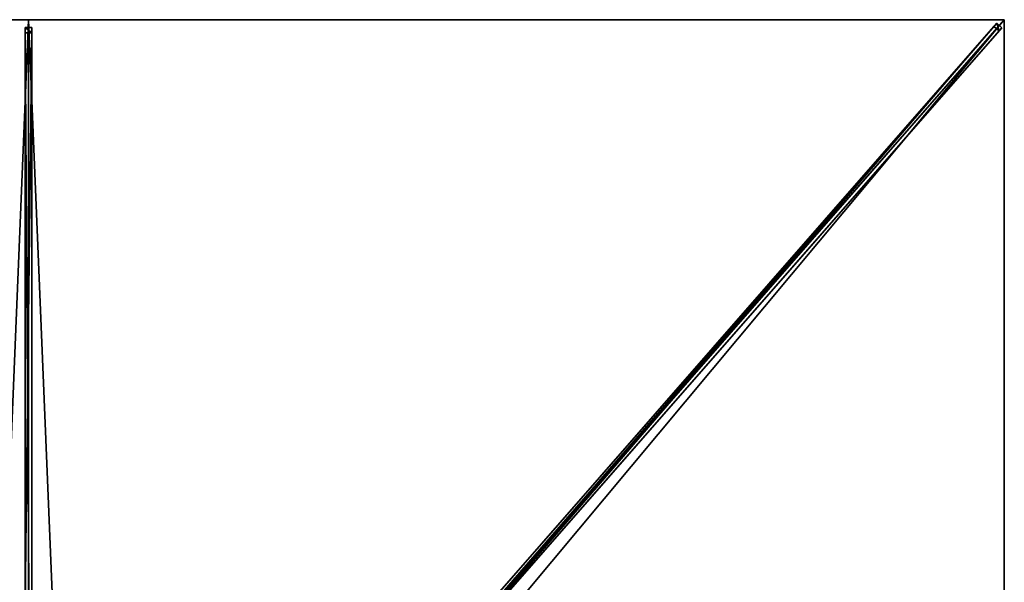
# Model space of a CAD drawing. Units: centimetres. Extents: x -175 to 175, y -200 to 200.
# Drawn here: x -2 to 175, y 99 to 200 of the extents above; entities that cross this region are included whole.
import ezdxf

# ---------------------------------------------------------------- set-up
doc = ezdxf.new("R2010")
doc.units = ezdxf.units.CM
doc.layers.get('0').update_dxf_attribs({"color": 144})

# ---------------------------------------------------------------- blocks, each defined once
blk = doc.blocks.new('Streben. May Parasols_ www.may-online.com')
for p, q in [((0, 17.16, 295.24), (0, 200, 240)), ((142.89, 163.31, 251.09), (175, 200, 240)), ((152.53, 174.32, 247.76), (175, 200, 240)), ((-0.6, 198.64, 239.99), (-0.6, 197.63, 236.64)), ((0.6, 198.64, 239.99), (-0.6, 198.64, 239.99)), ((-0.6, 15.8, 295.24), (-0.6, 198.64, 239.99)), ((0.6, 197.63, 236.64), (0.6, 198.64, 239.99)), ((0.6, 15.8, 295.24), (0.6, 198.64, 239.99)), ((9.92, 12.24, 296.44), (173.66, 199.37, 239.9)), ((10.82, 11.45, 296.44), (174.56, 198.58, 239.9)), ((62.06, 71.84, 274.84), (173.14, 198.79, 236.49)), ((62.96, 71.05, 274.84), (174.05, 198, 236.49)), ((173.66, 199.37, 239.9), (173.14, 198.79, 236.49)), ((173.14, 198.79, 236.49), (174.05, 198, 236.49)), ((174.56, 198.58, 239.9), (173.66, 199.37, 239.9)), ((174.05, 198, 236.49), (174.56, 198.58, 239.9)), ((-0.6, 197.63, 236.64), (0.6, 197.63, 236.64)), ((-0.6, 95.2, 267.59), (-0.6, 197.63, 236.64)), ((0.6, 95.2, 267.59), (0.6, 197.63, 236.64)), ((142.89, 163.31, 251.09), (152.53, 174.32, 247.76)), ((11.26, 12.87, 296.54), (142.89, 163.31, 251.09))]:
    blk.add_line(p, q)
mesh = blk.add_polyface()
corners = [(-0.6, 198.64, 239.99), (0.6, 197.63, 236.64), (-0.6, 197.63, 236.64), (0.6, 198.64, 239.99)]
mesh.append_faces([[corners[k] for k in face] for face in [(0, 1, 2), (1, 0, 3)]], dxfattribs={"vtx0": -1})
mesh = blk.add_polyface()
corners = [(-0.6, 15.8, 295.24), (-0.6, 95.2, 267.59), (-0.6, 14.79, 291.89), (-0.6, 198.64, 239.99), (-0.6, 197.63, 236.64)]
mesh.append_faces([[corners[k] for k in face] for face in [(0, 1, 2), (1, 3, 4)]], dxfattribs={"vtx0": -1})
mesh.append_faces([[corners[k] for k in face] for face in [(1, 0, 3)]], dxfattribs={"vtx0": -1, "vtx2": -1})
mesh = blk.add_polyface()
corners = [(0.6, 15.8, 295.24), (-0.6, 198.64, 239.99), (-0.6, 15.8, 295.24), (0.6, 198.64, 239.99)]
mesh.append_faces([[corners[k] for k in face] for face in [(0, 1, 2), (1, 0, 3)]], dxfattribs={"vtx0": -1})
mesh = blk.add_polyface()
corners = [(0.6, 95.2, 267.59), (0.6, 15.8, 295.24), (0.6, 14.79, 291.89), (0.6, 198.64, 239.99), (0.6, 197.63, 236.64)]
mesh.append_faces([[corners[k] for k in face] for face in [(0, 1, 2), (3, 0, 4)]], dxfattribs={"vtx0": -1})
mesh.append_faces([[corners[k] for k in face] for face in [(1, 0, 3)]], dxfattribs={"vtx0": -1, "vtx1": -1})
mesh = blk.add_polyface()
corners = [(9.92, 12.24, 296.44), (62.06, 71.84, 274.84), (9.41, 11.66, 293.03), (173.66, 199.37, 239.9), (173.14, 198.79, 236.49)]
mesh.append_faces([[corners[k] for k in face] for face in [(0, 1, 2), (1, 3, 4)]], dxfattribs={"vtx0": -1})
mesh.append_faces([[corners[k] for k in face] for face in [(1, 0, 3)]], dxfattribs={"vtx0": -1, "vtx2": -1})
mesh = blk.add_polyface()
corners = [(10.82, 11.45, 296.44), (173.66, 199.37, 239.9), (9.92, 12.24, 296.44), (174.56, 198.58, 239.9)]
mesh.append_faces([[corners[k] for k in face] for face in [(0, 1, 2), (1, 0, 3)]], dxfattribs={"vtx0": -1})
mesh = blk.add_polyface()
corners = [(62.96, 71.05, 274.84), (10.82, 11.45, 296.44), (10.31, 10.87, 293.03), (174.56, 198.58, 239.9), (174.05, 198, 236.49)]
mesh.append_faces([[corners[k] for k in face] for face in [(0, 1, 2), (3, 0, 4)]], dxfattribs={"vtx0": -1})
mesh.append_faces([[corners[k] for k in face] for face in [(1, 0, 3)]], dxfattribs={"vtx0": -1, "vtx1": -1})
mesh = blk.add_polyface()
corners = [(173.14, 198.79, 236.49), (62.51, 71.44, 274.84), (62.06, 71.84, 274.84), (62.96, 71.05, 274.84), (174.05, 198, 236.49)]
mesh.append_faces([[corners[k] for k in face] for face in [(0, 1, 2), (3, 0, 4)]], dxfattribs={"vtx0": -1})
mesh.append_faces([[corners[k] for k in face] for face in [(1, 0, 3)]], dxfattribs={"vtx0": -1, "vtx1": -1})
mesh = blk.add_polyface()
corners = [(173.66, 199.37, 239.9), (174.05, 198, 236.49), (173.14, 198.79, 236.49), (174.56, 198.58, 239.9)]
mesh.append_faces([[corners[k] for k in face] for face in [(0, 1, 2), (1, 0, 3)]], dxfattribs={"vtx0": -1})
mesh = blk.add_polyface()
corners = [(0.6, 197.63, 236.64), (-0.6, 95.2, 267.59), (-0.6, 197.63, 236.64), (0.6, 95.2, 267.59)]
mesh.append_faces([[corners[k] for k in face] for face in [(0, 1, 2), (1, 0, 3)]], dxfattribs={"vtx0": -1})
blk = doc.blocks.new('Membrane. May Parasols_ www.may-online.com')
for p, q in [((-175, 200, 240), (0, 200, 240)), ((-174.99, 200, 239.99), (0, 200, 239.99)), ((0, 200, 240), (0, 9.03, 297.7)), ((0, 200, 240), (175, 200, 240)), ((0, 200, 240), (0, 200, 239.99)), ((0, 200, 239.99), (0, 9.03, 297.69)), ((0, 200, 239.99), (174.99, 200, 239.99)), ((175, 200, 240), (7.9, 9.03, 297.7)), ((174.99, 200, 239.99), (7.9, 9.03, 297.69)), ((175, 199.99, 239.99), (7.9, 9.03, 297.69)), ((175, 200, 239.99), (174.99, 200, 239.99)), ((174.99, 200, 239.99), (175, 199.99, 239.99)), ((174.99, 200, 239.99), (175, 200, 239.99)), ((175, 200, 240), (175, 0, 240)), ((175, 200, 240), (175, 200, 239.99)), ((175, 200, 239.99), (175, 199.99, 239.99)), ((175, 200, 240), (175, 200, 239.99)), ((175, 199.99, 239.99), (175, 0, 239.99))]:
    blk.add_line(p, q)
mesh = blk.add_polyface()
corners = [(-7.9, 9.03, 297.7), (0, 200, 240), (-175, 200, 240), (0, 9.03, 297.7)]
mesh.append_faces([[corners[k] for k in face] for face in [(0, 1, 2), (1, 0, 3)]], dxfattribs={"vtx0": -1})
mesh = blk.add_polyface()
corners = [(-174.99, 200, 239.99), (-175, 199.99, 239.99), (-175, 200, 239.99), (-7.9, 9.03, 297.69), (0, 200, 239.99), (-7.9, 9.03, 297.69), (0, 9.03, 297.69)]
mesh.append_faces([[corners[k] for k in face] for face in [(0, 1, 2), (5, 4, 6)]], dxfattribs={"vtx0": -1})
mesh.append_faces([[corners[k] for k in face] for face in [(1, 0, 3), (3, 4, 5)]], dxfattribs={"vtx0": -1, "vtx1": -1})
mesh.append_faces([[corners[k] for k in face] for face in [(3, 0, 4)]], dxfattribs={"vtx0": -1, "vtx2": -1})
mesh = blk.add_polyface()
corners = [(-175, 200, 240), (-174.99, 200, 239.99), (-175, 200, 239.99), (0, 200, 240), (0, 200, 239.99)]
mesh.append_faces([[corners[k] for k in face] for face in [(0, 1, 2), (1, 3, 4)]], dxfattribs={"vtx0": -1})
mesh.append_faces([[corners[k] for k in face] for face in [(3, 1, 0)]], dxfattribs={"vtx0": -1, "vtx1": -1})
mesh = blk.add_polyface()
corners = [(7.9, 9.03, 297.7), (0, 200, 240), (0, 9.03, 297.7), (175, 200, 240)]
mesh.append_faces([[corners[k] for k in face] for face in [(0, 1, 2), (1, 0, 3)]], dxfattribs={"vtx0": -1})
mesh = blk.add_polyface()
corners = [(0, 200, 239.99), (7.9, 9.03, 297.69), (0, 9.03, 297.69), (174.99, 200, 239.99), (7.9, 9.03, 297.69), (175, 199.99, 239.99), (175, 200, 239.99)]
mesh.append_faces([[corners[k] for k in face] for face in [(0, 1, 2), (5, 3, 6)]], dxfattribs={"vtx0": -1})
mesh.append_faces([[corners[k] for k in face] for face in [(1, 3, 4), (4, 3, 5)]], dxfattribs={"vtx0": -1, "vtx1": -1})
mesh.append_faces([[corners[k] for k in face] for face in [(1, 0, 3)]], dxfattribs={"vtx0": -1, "vtx2": -1})
mesh = blk.add_polyface()
corners = [(0, 9.03, 297.7), (0, 200, 239.99), (0, 9.03, 297.69), (0, 200, 240)]
mesh.append_faces([[corners[k] for k in face] for face in [(0, 1, 2), (1, 0, 3)]], dxfattribs={"vtx0": -1})
mesh = blk.add_polyface()
corners = [(0, 200, 240), (174.99, 200, 239.99), (0, 200, 239.99), (175, 200, 240), (175, 200, 239.99)]
mesh.append_faces([[corners[k] for k in face] for face in [(0, 1, 2), (1, 3, 4)]], dxfattribs={"vtx0": -1})
mesh.append_faces([[corners[k] for k in face] for face in [(3, 1, 0)]], dxfattribs={"vtx0": -1, "vtx1": -1})
mesh = blk.add_polyface()
corners = [(175, 0, 240), (7.9, 9.03, 297.7), (7.9, 0, 297.7), (175, 200, 240)]
mesh.append_faces([[corners[k] for k in face] for face in [(0, 1, 2), (1, 0, 3)]], dxfattribs={"vtx0": -1})
mesh = blk.add_polyface()
corners = [(174.99, 200, 239.99), (7.9, 9.03, 297.69), (7.9, 9.03, 297.69), (7.9, 0, 297.69), (175, 0, 239.99), (175, 199.99, 239.99)]
mesh.append_faces([[corners[k] for k in face] for face in [(0, 1, 2), (4, 0, 5)]], dxfattribs={"vtx0": -1})
mesh.append_faces([[corners[k] for k in face] for face in [(1, 0, 3), (3, 0, 4)]], dxfattribs={"vtx0": -1, "vtx1": -1})
mesh = blk.add_polyface()
corners = [(175, 200, 240), (7.9, 9.03, 297.69), (7.9, 9.03, 297.7), (174.99, 200, 239.99), (175, 200, 239.99)]
mesh.append_faces([[corners[k] for k in face] for face in [(0, 1, 2), (3, 0, 4)]], dxfattribs={"vtx0": -1})
mesh.append_faces([[corners[k] for k in face] for face in [(1, 0, 3)]], dxfattribs={"vtx0": -1, "vtx1": -1})
mesh = blk.add_polyface()
corners = [(175, 199.99, 239.99), (7.9, 9.03, 297.7), (7.9, 9.03, 297.69), (175, 200, 240), (175, 200, 239.99)]
mesh.append_faces([[corners[k] for k in face] for face in [(0, 1, 2), (3, 0, 4)]], dxfattribs={"vtx0": -1})
mesh.append_faces([[corners[k] for k in face] for face in [(1, 0, 3)]], dxfattribs={"vtx0": -1, "vtx1": -1})
mesh = blk.add_polyface()
corners = [(175, 0, 239.99), (175, 200, 240), (175, 0, 240), (175, 199.99, 239.99), (174.99, 200, 239.99), (175, 200, 239.99)]
mesh.append_faces([[corners[k] for k in face] for face in [(0, 1, 2), (1, 4, 5)]], dxfattribs={"vtx0": -1})
mesh.append_faces([[corners[k] for k in face] for face in [(1, 0, 3), (1, 3, 4)]], dxfattribs={"vtx0": -1, "vtx2": -1})
blk = doc.blocks.new('Gruppe31#1')
for p, q in [((174.99, 200, 240), (174.99, 0, 240)), ((174.99, 200, 240), (174.99, 200, 230.6)), ((175, 200, 240), (174.99, 200, 240)), ((175, 200, 230.6), (174.99, 200, 230.6)), ((175, 200, 240), (175, 0, 240)), ((175, 200, 240), (175, 200, 230.6)), ((175, 199.04, 230.41), (174.99, 199.04, 230.41)), ((175, 198.23, 229.87), (174.99, 198.23, 229.87)), ((175, 197.69, 229.06), (174.99, 197.69, 229.06)), ((174.99, 197.5, 228.1), (174.99, 197.5, 217)), ((175, 197.5, 217), (174.99, 197.5, 217)), ((175, 197.5, 228.1), (174.99, 197.5, 228.1)), ((175, 197.12, 215.09), (174.99, 197.12, 215.09)), ((175, 196.04, 213.46), (174.99, 196.04, 213.46)), ((175, 197.5, 228.1), (175, 197.5, 217)), ((175, 194.41, 212.38), (174.99, 194.41, 212.38)), ((174.99, 192.5, 212), (174.99, 7.5, 212)), ((175, 192.5, 212), (174.99, 192.5, 212)), ((175, 192.5, 212), (175, 7.5, 212))]:
    blk.add_line(p, q)
at = {"extrusion": (1, 0, 0)}
for centre in [(200, 228.1, 174.99), (200, 228.1, 175)]:
    blk.add_arc(centre, 2.5, 90, 180, dxfattribs=at)
at = {"extrusion": (-1, 0, 0)}
for centre in [(-192.5, 217, -174.99), (-192.5, 217, -175)]:
    blk.add_arc(centre, 5, 180, 270, dxfattribs=at)
mesh = blk.add_polyface()
corners = [(174.99, 200, 240), (174.99, 0, 230.6), (174.99, 0, 240), (174.99, 0.96, 230.41), (174.99, 1.77, 229.87), (174.99, 2.31, 229.06), (174.99, 2.5, 228.1), (174.99, 2.5, 217), (174.99, 2.88, 215.09), (174.99, 3.96, 213.46), (174.99, 5.59, 212.38), (174.99, 7.5, 212), (174.99, 192.5, 212), (174.99, 197.69, 229.06), (174.99, 197.5, 228.1), (174.99, 194.41, 212.38), (174.99, 196.04, 213.46), (174.99, 197.12, 215.09), (174.99, 198.23, 229.87), (174.99, 199.04, 230.41), (174.99, 200, 230.6), (174.99, 197.5, 217)]
mesh.append_faces([[corners[k] for k in face] for face in [(0, 1, 2), (19, 0, 20)]], dxfattribs={"vtx0": -1})
mesh.append_faces([[corners[k] for k in face] for face in [(1, 0, 3), (3, 0, 4), (4, 0, 5), (5, 0, 6), (6, 0, 7), (7, 0, 8), (8, 0, 9), (9, 0, 10), (10, 0, 11), (11, 0, 12), (12, 14, 15), (15, 14, 16), (16, 14, 17), (13, 0, 18), (18, 0, 19)]], dxfattribs={"vtx0": -1, "vtx1": -1})
mesh.append_faces([[corners[k] for k in face] for face in [(12, 0, 13)]], dxfattribs={"vtx0": -1, "vtx1": -1, "vtx2": -1})
mesh.append_faces([[corners[k] for k in face] for face in [(12, 13, 14)]], dxfattribs={"vtx0": -1, "vtx2": -1})
mesh.append_faces([[corners[k] for k in face] for face in [(21, 17, 14)]], dxfattribs={"vtx1": -1})
mesh = blk.add_polyface()
corners = [(175, 0, 240), (174.99, 200, 240), (174.99, 0, 240), (175, 200, 240)]
mesh.append_faces([[corners[k] for k in face] for face in [(0, 1, 2), (1, 0, 3)]], dxfattribs={"vtx0": -1})
mesh = blk.add_polyface()
corners = [(175, 200, 230.6), (174.99, 199.04, 230.41), (174.99, 200, 230.6), (175, 199.04, 230.41)]
mesh.append_faces([[corners[k] for k in face] for face in [(0, 1, 2), (1, 0, 3)]], dxfattribs={"vtx0": -1})
mesh = blk.add_polyface()
corners = [(174.99, 200, 240), (175, 200, 230.6), (174.99, 200, 230.6), (175, 200, 240)]
mesh.append_faces([[corners[k] for k in face] for face in [(0, 1, 2), (1, 0, 3)]], dxfattribs={"vtx0": -1})
mesh = blk.add_polyface()
corners = [(175, 2.88, 215.09), (175, 2.5, 228.1), (175, 2.5, 217), (175, 0.96, 230.41), (175, 0, 240), (175, 0, 230.6), (175, 200, 240), (175, 1.77, 229.87), (175, 2.31, 229.06), (175, 3.96, 213.46), (175, 5.59, 212.38), (175, 7.5, 212), (175, 192.5, 212), (175, 197.69, 229.06), (175, 197.5, 228.1), (175, 194.41, 212.38), (175, 196.04, 213.46), (175, 197.12, 215.09), (175, 197.5, 217), (175, 198.23, 229.87), (175, 199.04, 230.41), (175, 200, 230.6)]
mesh.append_faces([[corners[k] for k in face] for face in [(0, 1, 2), (3, 4, 5), (14, 17, 18), (6, 20, 21)]], dxfattribs={"vtx0": -1})
mesh.append_faces([[corners[k] for k in face] for face in [(4, 3, 6), (13, 12, 14)]], dxfattribs={"vtx0": -1, "vtx1": -1})
mesh.append_faces([[corners[k] for k in face] for face in [(6, 1, 0), (6, 12, 13)]], dxfattribs={"vtx0": -1, "vtx1": -1, "vtx2": -1})
mesh.append_faces([[corners[k] for k in face] for face in [(6, 3, 7), (6, 7, 8), (6, 8, 1), (6, 0, 9), (6, 9, 10), (6, 10, 11), (6, 11, 12), (14, 12, 15), (14, 15, 16), (14, 16, 17), (6, 13, 19), (6, 19, 20)]], dxfattribs={"vtx0": -1, "vtx2": -1})
mesh = blk.add_polyface()
corners = [(175, 199.04, 230.41), (174.99, 198.23, 229.87), (174.99, 199.04, 230.41), (175, 198.23, 229.87)]
mesh.append_faces([[corners[k] for k in face] for face in [(0, 1, 2), (1, 0, 3)]], dxfattribs={"vtx0": -1})
mesh = blk.add_polyface()
corners = [(174.99, 198.23, 229.87), (175, 197.69, 229.06), (174.99, 197.69, 229.06), (175, 198.23, 229.87)]
mesh.append_faces([[corners[k] for k in face] for face in [(0, 1, 2), (1, 0, 3)]], dxfattribs={"vtx0": -1})
mesh = blk.add_polyface()
corners = [(174.99, 197.69, 229.06), (175, 197.5, 228.1), (174.99, 197.5, 228.1), (175, 197.69, 229.06)]
mesh.append_faces([[corners[k] for k in face] for face in [(0, 1, 2), (1, 0, 3)]], dxfattribs={"vtx0": -1})
mesh = blk.add_polyface()
corners = [(174.99, 197.5, 217), (175, 197.12, 215.09), (174.99, 197.12, 215.09), (175, 197.5, 217)]
mesh.append_faces([[corners[k] for k in face] for face in [(0, 1, 2), (1, 0, 3)]], dxfattribs={"vtx0": -1})
mesh = blk.add_polyface()
corners = [(174.99, 197.5, 228.1), (175, 197.5, 217), (174.99, 197.5, 217), (175, 197.5, 228.1)]
mesh.append_faces([[corners[k] for k in face] for face in [(0, 1, 2), (1, 0, 3)]], dxfattribs={"vtx0": -1})
mesh = blk.add_polyface()
corners = [(174.99, 197.12, 215.09), (175, 196.04, 213.46), (174.99, 196.04, 213.46), (175, 197.12, 215.09)]
mesh.append_faces([[corners[k] for k in face] for face in [(0, 1, 2), (1, 0, 3)]], dxfattribs={"vtx0": -1})
mesh = blk.add_polyface()
corners = [(175, 196.04, 213.46), (174.99, 194.41, 212.38), (174.99, 196.04, 213.46), (175, 194.41, 212.38)]
mesh.append_faces([[corners[k] for k in face] for face in [(0, 1, 2), (1, 0, 3)]], dxfattribs={"vtx0": -1})
mesh = blk.add_polyface()
corners = [(175, 194.41, 212.38), (174.99, 192.5, 212), (174.99, 194.41, 212.38), (175, 192.5, 212)]
mesh.append_faces([[corners[k] for k in face] for face in [(0, 1, 2), (1, 0, 3)]], dxfattribs={"vtx0": -1})
mesh = blk.add_polyface()
corners = [(175, 192.5, 212), (174.99, 7.5, 212), (174.99, 192.5, 212), (175, 7.5, 212)]
mesh.append_faces([[corners[k] for k in face] for face in [(0, 1, 2), (1, 0, 3)]], dxfattribs={"vtx0": -1})
blk = doc.blocks.new('Gruppe37#1')
for p, q in [((0, 200.01, 240), (-175, 200.01, 240)), ((-175, 200.01, 240), (-175, 200.01, 230.6)), ((-175, 200, 240), (-175, 200.01, 240)), ((-175, 200, 230.6), (-175, 200.01, 230.6)), ((0, 200, 240), (-175, 200, 240)), ((-175, 200, 240), (-175, 200, 230.6)), ((-174.04, 200, 230.41), (-174.04, 200.01, 230.41)), ((-173.23, 200, 229.87), (-173.23, 200.01, 229.87)), ((-172.69, 200, 229.06), (-172.69, 200.01, 229.06)), ((-172.5, 200.01, 228.1), (-172.5, 200.01, 217)), ((-172.5, 200, 228.1), (-172.5, 200.01, 228.1)), ((-172.5, 200, 217), (-172.5, 200.01, 217)), ((-172.5, 200, 228.1), (-172.5, 200, 217)), ((-172.12, 200, 215.09), (-172.12, 200.01, 215.09)), ((-171.04, 200, 213.46), (-171.04, 200.01, 213.46)), ((-169.41, 200, 212.38), (-169.41, 200.01, 212.38)), ((-7.5, 200.01, 212), (-167.5, 200.01, 212)), ((-167.5, 200, 212), (-167.5, 200.01, 212)), ((-7.5, 200, 212), (-167.5, 200, 212)), ((-7.5, 200, 212), (-7.5, 200.01, 212)), ((-5.59, 200, 212.38), (-5.59, 200.01, 212.38)), ((-3.96, 200, 213.46), (-3.96, 200.01, 213.46)), ((-2.88, 200, 215.09), (-2.88, 200.01, 215.09)), ((-2.5, 200.01, 228.1), (-2.5, 200.01, 217)), ((-2.5, 200, 217), (-2.5, 200.01, 217)), ((-2.5, 200, 228.1), (-2.5, 200.01, 228.1)), ((-2.5, 200, 228.1), (-2.5, 200, 217)), ((-2.31, 200, 229.06), (-2.31, 200.01, 229.06)), ((-1.77, 200, 229.87), (-1.77, 200.01, 229.87)), ((-0.96, 200, 230.41), (-0.96, 200.01, 230.41)), ((0, 200.01, 240), (0, 200.01, 230.6)), ((0, 200, 240), (0, 200.01, 240)), ((0, 200, 230.6), (0, 200.01, 230.6)), ((0, 200, 240), (0, 200, 230.6))]:
    blk.add_line(p, q)
at = {"extrusion": (0, 1, 0)}
for centre, radius, start, end in [((175, 228.1, 200.01), 2.5, 90, 180), ((175, 228.1, 200), 2.5, 90, 180), ((7.5, 217, 200.01), 5, 180, 270), ((7.5, 217, 200), 5, 180, 270)]:
    blk.add_arc(centre, radius, start, end, dxfattribs=at)
at = {"extrusion": (0, -1, 0)}
for centre, radius, start, end in [((-167.5, 217, -200.01), 5, 180, 270), ((-167.5, 217, -200), 5, 180, 270), ((0, 228.1, -200.01), 2.5, 90, 180), ((0, 228.1, -200), 2.5, 90, 180)]:
    blk.add_arc(centre, radius, start, end, dxfattribs=at)
mesh = blk.add_polyface()
corners = [(-169.41, 200.01, 212.38), (-7.5, 200.01, 212), (-167.5, 200.01, 212), (-5.59, 200.01, 212.38), (-171.04, 200.01, 213.46), (-3.96, 200.01, 213.46), (-172.12, 200.01, 215.09), (-2.88, 200.01, 215.09), (-172.5, 200.01, 217), (-2.5, 200.01, 217), (-172.5, 200.01, 228.1), (-2.5, 200.01, 228.1), (-172.69, 200.01, 229.06), (-2.31, 200.01, 229.06), (-173.23, 200.01, 229.87), (-1.77, 200.01, 229.87), (-174.04, 200.01, 230.41), (-0.96, 200.01, 230.41), (-175, 200.01, 230.6), (0, 200.01, 230.6), (-175, 200.01, 240), (0, 200.01, 240)]
mesh.append_faces([[corners[k] for k in face] for face in [(0, 1, 2), (19, 20, 21)]], dxfattribs={"vtx0": -1})
mesh.append_faces([[corners[k] for k in face] for face in [(1, 0, 3), (3, 4, 5), (5, 6, 7), (7, 8, 9), (9, 10, 11), (11, 12, 13), (13, 14, 15), (15, 16, 17), (17, 18, 19)]], dxfattribs={"vtx0": -1, "vtx1": -1})
mesh.append_faces([[corners[k] for k in face] for face in [(3, 0, 4), (5, 4, 6), (7, 6, 8), (9, 8, 10), (11, 10, 12), (13, 12, 14), (15, 14, 16), (17, 16, 18), (19, 18, 20)]], dxfattribs={"vtx0": -1, "vtx2": -1})
mesh = blk.add_polyface()
corners = [(0, 200, 240), (-175, 200.01, 240), (-175, 200, 240), (0, 200.01, 240)]
mesh.append_faces([[corners[k] for k in face] for face in [(0, 1, 2), (1, 0, 3)]], dxfattribs={"vtx0": -1})
mesh = blk.add_polyface()
corners = [(-175, 200.01, 240), (-175, 200, 230.6), (-175, 200, 240), (-175, 200.01, 230.6)]
mesh.append_faces([[corners[k] for k in face] for face in [(0, 1, 2), (1, 0, 3)]], dxfattribs={"vtx0": -1})
mesh = blk.add_polyface()
corners = [(-174.04, 200.01, 230.41), (-175, 200, 230.6), (-175, 200.01, 230.6), (-174.04, 200, 230.41)]
mesh.append_faces([[corners[k] for k in face] for face in [(0, 1, 2), (1, 0, 3)]], dxfattribs={"vtx0": -1})
mesh = blk.add_polyface()
corners = [(-5.59, 200, 212.38), (-167.5, 200, 212), (-7.5, 200, 212), (-169.41, 200, 212.38), (-3.96, 200, 213.46), (-171.04, 200, 213.46), (-2.88, 200, 215.09), (-172.12, 200, 215.09), (-2.5, 200, 217), (-172.5, 200, 217), (-2.5, 200, 228.1), (-172.5, 200, 228.1), (-2.31, 200, 229.06), (-172.69, 200, 229.06), (-1.77, 200, 229.87), (-173.23, 200, 229.87), (-0.96, 200, 230.41), (-174.04, 200, 230.41), (0, 200, 230.6), (-175, 200, 230.6), (0, 200, 240), (-175, 200, 240)]
mesh.append_faces([[corners[k] for k in face] for face in [(0, 1, 2), (19, 20, 21)]], dxfattribs={"vtx0": -1})
mesh.append_faces([[corners[k] for k in face] for face in [(1, 0, 3), (3, 4, 5), (5, 6, 7), (7, 8, 9), (9, 10, 11), (11, 12, 13), (13, 14, 15), (15, 16, 17), (17, 18, 19)]], dxfattribs={"vtx0": -1, "vtx1": -1})
mesh.append_faces([[corners[k] for k in face] for face in [(3, 0, 4), (5, 4, 6), (7, 6, 8), (9, 8, 10), (11, 10, 12), (13, 12, 14), (15, 14, 16), (17, 16, 18), (19, 18, 20)]], dxfattribs={"vtx0": -1, "vtx2": -1})
mesh = blk.add_polyface()
corners = [(-173.23, 200.01, 229.87), (-174.04, 200, 230.41), (-174.04, 200.01, 230.41), (-173.23, 200, 229.87)]
mesh.append_faces([[corners[k] for k in face] for face in [(0, 1, 2), (1, 0, 3)]], dxfattribs={"vtx0": -1})
mesh = blk.add_polyface()
corners = [(-173.23, 200.01, 229.87), (-172.69, 200, 229.06), (-173.23, 200, 229.87), (-172.69, 200.01, 229.06)]
mesh.append_faces([[corners[k] for k in face] for face in [(0, 1, 2), (1, 0, 3)]], dxfattribs={"vtx0": -1})
mesh = blk.add_polyface()
corners = [(-172.69, 200.01, 229.06), (-172.5, 200, 228.1), (-172.69, 200, 229.06), (-172.5, 200.01, 228.1)]
mesh.append_faces([[corners[k] for k in face] for face in [(0, 1, 2), (1, 0, 3)]], dxfattribs={"vtx0": -1})
mesh = blk.add_polyface()
corners = [(-172.5, 200.01, 228.1), (-172.5, 200, 217), (-172.5, 200, 228.1), (-172.5, 200.01, 217)]
mesh.append_faces([[corners[k] for k in face] for face in [(0, 1, 2), (1, 0, 3)]], dxfattribs={"vtx0": -1})
mesh = blk.add_polyface()
corners = [(-172.5, 200.01, 217), (-172.12, 200, 215.09), (-172.5, 200, 217), (-172.12, 200.01, 215.09)]
mesh.append_faces([[corners[k] for k in face] for face in [(0, 1, 2), (1, 0, 3)]], dxfattribs={"vtx0": -1})
mesh = blk.add_polyface()
corners = [(-172.12, 200.01, 215.09), (-171.04, 200, 213.46), (-172.12, 200, 215.09), (-171.04, 200.01, 213.46)]
mesh.append_faces([[corners[k] for k in face] for face in [(0, 1, 2), (1, 0, 3)]], dxfattribs={"vtx0": -1})
mesh = blk.add_polyface()
corners = [(-169.41, 200.01, 212.38), (-171.04, 200, 213.46), (-171.04, 200.01, 213.46), (-169.41, 200, 212.38)]
mesh.append_faces([[corners[k] for k in face] for face in [(0, 1, 2), (1, 0, 3)]], dxfattribs={"vtx0": -1})
mesh = blk.add_polyface()
corners = [(-167.5, 200.01, 212), (-169.41, 200, 212.38), (-169.41, 200.01, 212.38), (-167.5, 200, 212)]
mesh.append_faces([[corners[k] for k in face] for face in [(0, 1, 2), (1, 0, 3)]], dxfattribs={"vtx0": -1})
mesh = blk.add_polyface()
corners = [(-7.5, 200.01, 212), (-167.5, 200, 212), (-167.5, 200.01, 212), (-7.5, 200, 212)]
mesh.append_faces([[corners[k] for k in face] for face in [(0, 1, 2), (1, 0, 3)]], dxfattribs={"vtx0": -1})
mesh = blk.add_polyface()
corners = [(-5.59, 200.01, 212.38), (-7.5, 200, 212), (-7.5, 200.01, 212), (-5.59, 200, 212.38)]
mesh.append_faces([[corners[k] for k in face] for face in [(0, 1, 2), (1, 0, 3)]], dxfattribs={"vtx0": -1})
mesh = blk.add_polyface()
corners = [(-3.96, 200.01, 213.46), (-5.59, 200, 212.38), (-5.59, 200.01, 212.38), (-3.96, 200, 213.46)]
mesh.append_faces([[corners[k] for k in face] for face in [(0, 1, 2), (1, 0, 3)]], dxfattribs={"vtx0": -1})
mesh = blk.add_polyface()
corners = [(-3.96, 200.01, 213.46), (-2.88, 200, 215.09), (-3.96, 200, 213.46), (-2.88, 200.01, 215.09)]
mesh.append_faces([[corners[k] for k in face] for face in [(0, 1, 2), (1, 0, 3)]], dxfattribs={"vtx0": -1})
mesh = blk.add_polyface()
corners = [(-2.88, 200.01, 215.09), (-2.5, 200, 217), (-2.88, 200, 215.09), (-2.5, 200.01, 217)]
mesh.append_faces([[corners[k] for k in face] for face in [(0, 1, 2), (1, 0, 3)]], dxfattribs={"vtx0": -1})
mesh = blk.add_polyface()
corners = [(-2.5, 200.01, 217), (-2.5, 200, 228.1), (-2.5, 200, 217), (-2.5, 200.01, 228.1)]
mesh.append_faces([[corners[k] for k in face] for face in [(0, 1, 2), (1, 0, 3)]], dxfattribs={"vtx0": -1})
mesh = blk.add_polyface()
corners = [(-2.5, 200.01, 228.1), (-2.31, 200, 229.06), (-2.5, 200, 228.1), (-2.31, 200.01, 229.06)]
mesh.append_faces([[corners[k] for k in face] for face in [(0, 1, 2), (1, 0, 3)]], dxfattribs={"vtx0": -1})
mesh = blk.add_polyface()
corners = [(-2.31, 200.01, 229.06), (-1.77, 200, 229.87), (-2.31, 200, 229.06), (-1.77, 200.01, 229.87)]
mesh.append_faces([[corners[k] for k in face] for face in [(0, 1, 2), (1, 0, 3)]], dxfattribs={"vtx0": -1})
mesh = blk.add_polyface()
corners = [(-0.96, 200.01, 230.41), (-1.77, 200, 229.87), (-1.77, 200.01, 229.87), (-0.96, 200, 230.41)]
mesh.append_faces([[corners[k] for k in face] for face in [(0, 1, 2), (1, 0, 3)]], dxfattribs={"vtx0": -1})
mesh = blk.add_polyface()
corners = [(0, 200.01, 230.6), (-0.96, 200, 230.41), (-0.96, 200.01, 230.41), (0, 200, 230.6)]
mesh.append_faces([[corners[k] for k in face] for face in [(0, 1, 2), (1, 0, 3)]], dxfattribs={"vtx0": -1})
mesh = blk.add_polyface()
corners = [(0, 200.01, 230.6), (0, 200, 240), (0, 200, 230.6), (0, 200.01, 240)]
mesh.append_faces([[corners[k] for k in face] for face in [(0, 1, 2), (1, 0, 3)]], dxfattribs={"vtx0": -1})
blk = doc.blocks.new('Gruppe38#1')
for p, q in [((175, 200.01, 240), (0, 200.01, 240)), ((0, 200.01, 240), (0, 200.01, 230.6)), ((0, 200, 240), (0, 200.01, 240)), ((0, 200, 230.6), (0, 200.01, 230.6)), ((175, 200, 240), (0, 200, 240)), ((0, 200, 240), (0, 200, 230.6)), ((0.96, 200, 230.41), (0.96, 200.01, 230.41)), ((1.77, 200, 229.87), (1.77, 200.01, 229.87)), ((2.31, 200, 229.06), (2.31, 200.01, 229.06)), ((2.5, 200.01, 228.1), (2.5, 200.01, 217)), ((2.5, 200, 228.1), (2.5, 200.01, 228.1)), ((2.5, 200, 217), (2.5, 200.01, 217)), ((2.5, 200, 228.1), (2.5, 200, 217)), ((2.88, 200, 215.09), (2.88, 200.01, 215.09)), ((3.96, 200, 213.46), (3.96, 200.01, 213.46)), ((5.59, 200, 212.38), (5.59, 200.01, 212.38)), ((167.5, 200.01, 212), (7.5, 200.01, 212)), ((7.5, 200, 212), (7.5, 200.01, 212)), ((167.5, 200, 212), (7.5, 200, 212)), ((167.5, 200, 212), (167.5, 200.01, 212)), ((169.41, 200, 212.38), (169.41, 200.01, 212.38)), ((171.04, 200, 213.46), (171.04, 200.01, 213.46)), ((172.12, 200, 215.09), (172.12, 200.01, 215.09)), ((172.5, 200.01, 228.1), (172.5, 200.01, 217)), ((172.5, 200, 217), (172.5, 200.01, 217)), ((172.5, 200, 228.1), (172.5, 200.01, 228.1)), ((172.5, 200, 228.1), (172.5, 200, 217)), ((172.69, 200, 229.06), (172.69, 200.01, 229.06)), ((173.23, 200, 229.87), (173.23, 200.01, 229.87)), ((174.04, 200, 230.41), (174.04, 200.01, 230.41)), ((175, 200.01, 240), (175, 200.01, 230.6)), ((175, 200, 240), (175, 200.01, 240)), ((175, 200, 230.6), (175, 200.01, 230.6)), ((175, 200, 240), (175, 200, 230.6))]:
    blk.add_line(p, q)
at = {"extrusion": (0, 1, 0)}
for centre, radius, start, end in [((0, 228.1, 200.01), 2.5, 90, 180), ((0, 228.1, 200), 2.5, 90, 180), ((-167.5, 217, 200.01), 5, 180, 270), ((-167.5, 217, 200), 5, 180, 270)]:
    blk.add_arc(centre, radius, start, end, dxfattribs=at)
at = {"extrusion": (0, -1, 0)}
for centre, radius, start, end in [((7.5, 217, -200.01), 5, 180, 270), ((7.5, 217, -200), 5, 180, 270), ((175, 228.1, -200.01), 2.5, 90, 180), ((175, 228.1, -200), 2.5, 90, 180)]:
    blk.add_arc(centre, radius, start, end, dxfattribs=at)
mesh = blk.add_polyface()
corners = [(5.59, 200.01, 212.38), (167.5, 200.01, 212), (7.5, 200.01, 212), (169.41, 200.01, 212.38), (3.96, 200.01, 213.46), (171.04, 200.01, 213.46), (2.88, 200.01, 215.09), (172.12, 200.01, 215.09), (2.5, 200.01, 217), (172.5, 200.01, 217), (2.5, 200.01, 228.1), (172.5, 200.01, 228.1), (2.31, 200.01, 229.06), (172.69, 200.01, 229.06), (1.77, 200.01, 229.87), (173.23, 200.01, 229.87), (0.96, 200.01, 230.41), (174.04, 200.01, 230.41), (0, 200.01, 230.6), (175, 200.01, 230.6), (0, 200.01, 240), (175, 200.01, 240)]
mesh.append_faces([[corners[k] for k in face] for face in [(0, 1, 2), (19, 20, 21)]], dxfattribs={"vtx0": -1})
mesh.append_faces([[corners[k] for k in face] for face in [(1, 0, 3), (3, 4, 5), (5, 6, 7), (7, 8, 9), (9, 10, 11), (11, 12, 13), (13, 14, 15), (15, 16, 17), (17, 18, 19)]], dxfattribs={"vtx0": -1, "vtx1": -1})
mesh.append_faces([[corners[k] for k in face] for face in [(3, 0, 4), (5, 4, 6), (7, 6, 8), (9, 8, 10), (11, 10, 12), (13, 12, 14), (15, 14, 16), (17, 16, 18), (19, 18, 20)]], dxfattribs={"vtx0": -1, "vtx2": -1})
mesh = blk.add_polyface()
corners = [(0, 200, 240), (175, 200.01, 240), (0, 200.01, 240), (175, 200, 240)]
mesh.append_faces([[corners[k] for k in face] for face in [(0, 1, 2), (1, 0, 3)]], dxfattribs={"vtx0": -1})
mesh = blk.add_polyface()
corners = [(0, 200.01, 240), (0, 200, 230.6), (0, 200, 240), (0, 200.01, 230.6)]
mesh.append_faces([[corners[k] for k in face] for face in [(0, 1, 2), (1, 0, 3)]], dxfattribs={"vtx0": -1})
mesh = blk.add_polyface()
corners = [(0.96, 200.01, 230.41), (0, 200, 230.6), (0, 200.01, 230.6), (0.96, 200, 230.41)]
mesh.append_faces([[corners[k] for k in face] for face in [(0, 1, 2), (1, 0, 3)]], dxfattribs={"vtx0": -1})
mesh = blk.add_polyface()
corners = [(169.41, 200, 212.38), (7.5, 200, 212), (167.5, 200, 212), (5.59, 200, 212.38), (171.04, 200, 213.46), (3.96, 200, 213.46), (172.12, 200, 215.09), (2.88, 200, 215.09), (172.5, 200, 217), (2.5, 200, 217), (172.5, 200, 228.1), (2.5, 200, 228.1), (172.69, 200, 229.06), (2.31, 200, 229.06), (173.23, 200, 229.87), (1.77, 200, 229.87), (174.04, 200, 230.41), (0.96, 200, 230.41), (175, 200, 230.6), (0, 200, 230.6), (175, 200, 240), (0, 200, 240)]
mesh.append_faces([[corners[k] for k in face] for face in [(0, 1, 2), (19, 20, 21)]], dxfattribs={"vtx0": -1})
mesh.append_faces([[corners[k] for k in face] for face in [(1, 0, 3), (3, 4, 5), (5, 6, 7), (7, 8, 9), (9, 10, 11), (11, 12, 13), (13, 14, 15), (15, 16, 17), (17, 18, 19)]], dxfattribs={"vtx0": -1, "vtx1": -1})
mesh.append_faces([[corners[k] for k in face] for face in [(3, 0, 4), (5, 4, 6), (7, 6, 8), (9, 8, 10), (11, 10, 12), (13, 12, 14), (15, 14, 16), (17, 16, 18), (19, 18, 20)]], dxfattribs={"vtx0": -1, "vtx2": -1})
mesh = blk.add_polyface()
corners = [(1.77, 200.01, 229.87), (0.96, 200, 230.41), (0.96, 200.01, 230.41), (1.77, 200, 229.87)]
mesh.append_faces([[corners[k] for k in face] for face in [(0, 1, 2), (1, 0, 3)]], dxfattribs={"vtx0": -1})
mesh = blk.add_polyface()
corners = [(1.77, 200.01, 229.87), (2.31, 200, 229.06), (1.77, 200, 229.87), (2.31, 200.01, 229.06)]
mesh.append_faces([[corners[k] for k in face] for face in [(0, 1, 2), (1, 0, 3)]], dxfattribs={"vtx0": -1})
mesh = blk.add_polyface()
corners = [(2.31, 200.01, 229.06), (2.5, 200, 228.1), (2.31, 200, 229.06), (2.5, 200.01, 228.1)]
mesh.append_faces([[corners[k] for k in face] for face in [(0, 1, 2), (1, 0, 3)]], dxfattribs={"vtx0": -1})
mesh = blk.add_polyface()
corners = [(2.5, 200.01, 228.1), (2.5, 200, 217), (2.5, 200, 228.1), (2.5, 200.01, 217)]
mesh.append_faces([[corners[k] for k in face] for face in [(0, 1, 2), (1, 0, 3)]], dxfattribs={"vtx0": -1})
mesh = blk.add_polyface()
corners = [(2.5, 200.01, 217), (2.88, 200, 215.09), (2.5, 200, 217), (2.88, 200.01, 215.09)]
mesh.append_faces([[corners[k] for k in face] for face in [(0, 1, 2), (1, 0, 3)]], dxfattribs={"vtx0": -1})
mesh = blk.add_polyface()
corners = [(2.88, 200.01, 215.09), (3.96, 200, 213.46), (2.88, 200, 215.09), (3.96, 200.01, 213.46)]
mesh.append_faces([[corners[k] for k in face] for face in [(0, 1, 2), (1, 0, 3)]], dxfattribs={"vtx0": -1})
mesh = blk.add_polyface()
corners = [(5.59, 200.01, 212.38), (3.96, 200, 213.46), (3.96, 200.01, 213.46), (5.59, 200, 212.38)]
mesh.append_faces([[corners[k] for k in face] for face in [(0, 1, 2), (1, 0, 3)]], dxfattribs={"vtx0": -1})
mesh = blk.add_polyface()
corners = [(7.5, 200.01, 212), (5.59, 200, 212.38), (5.59, 200.01, 212.38), (7.5, 200, 212)]
mesh.append_faces([[corners[k] for k in face] for face in [(0, 1, 2), (1, 0, 3)]], dxfattribs={"vtx0": -1})
mesh = blk.add_polyface()
corners = [(167.5, 200.01, 212), (7.5, 200, 212), (7.5, 200.01, 212), (167.5, 200, 212)]
mesh.append_faces([[corners[k] for k in face] for face in [(0, 1, 2), (1, 0, 3)]], dxfattribs={"vtx0": -1})
mesh = blk.add_polyface()
corners = [(169.41, 200.01, 212.38), (167.5, 200, 212), (167.5, 200.01, 212), (169.41, 200, 212.38)]
mesh.append_faces([[corners[k] for k in face] for face in [(0, 1, 2), (1, 0, 3)]], dxfattribs={"vtx0": -1})
mesh = blk.add_polyface()
corners = [(171.04, 200.01, 213.46), (169.41, 200, 212.38), (169.41, 200.01, 212.38), (171.04, 200, 213.46)]
mesh.append_faces([[corners[k] for k in face] for face in [(0, 1, 2), (1, 0, 3)]], dxfattribs={"vtx0": -1})
mesh = blk.add_polyface()
corners = [(171.04, 200.01, 213.46), (172.12, 200, 215.09), (171.04, 200, 213.46), (172.12, 200.01, 215.09)]
mesh.append_faces([[corners[k] for k in face] for face in [(0, 1, 2), (1, 0, 3)]], dxfattribs={"vtx0": -1})
mesh = blk.add_polyface()
corners = [(172.12, 200.01, 215.09), (172.5, 200, 217), (172.12, 200, 215.09), (172.5, 200.01, 217)]
mesh.append_faces([[corners[k] for k in face] for face in [(0, 1, 2), (1, 0, 3)]], dxfattribs={"vtx0": -1})
mesh = blk.add_polyface()
corners = [(172.5, 200.01, 217), (172.5, 200, 228.1), (172.5, 200, 217), (172.5, 200.01, 228.1)]
mesh.append_faces([[corners[k] for k in face] for face in [(0, 1, 2), (1, 0, 3)]], dxfattribs={"vtx0": -1})
mesh = blk.add_polyface()
corners = [(172.5, 200.01, 228.1), (172.69, 200, 229.06), (172.5, 200, 228.1), (172.69, 200.01, 229.06)]
mesh.append_faces([[corners[k] for k in face] for face in [(0, 1, 2), (1, 0, 3)]], dxfattribs={"vtx0": -1})
mesh = blk.add_polyface()
corners = [(172.69, 200.01, 229.06), (173.23, 200, 229.87), (172.69, 200, 229.06), (173.23, 200.01, 229.87)]
mesh.append_faces([[corners[k] for k in face] for face in [(0, 1, 2), (1, 0, 3)]], dxfattribs={"vtx0": -1})
mesh = blk.add_polyface()
corners = [(174.04, 200.01, 230.41), (173.23, 200, 229.87), (173.23, 200.01, 229.87), (174.04, 200, 230.41)]
mesh.append_faces([[corners[k] for k in face] for face in [(0, 1, 2), (1, 0, 3)]], dxfattribs={"vtx0": -1})
mesh = blk.add_polyface()
corners = [(175, 200.01, 230.6), (174.04, 200, 230.41), (174.04, 200.01, 230.41), (175, 200, 230.6)]
mesh.append_faces([[corners[k] for k in face] for face in [(0, 1, 2), (1, 0, 3)]], dxfattribs={"vtx0": -1})
mesh = blk.add_polyface()
corners = [(175, 200.01, 230.6), (175, 200, 240), (175, 200, 230.6), (175, 200.01, 240)]
mesh.append_faces([[corners[k] for k in face] for face in [(0, 1, 2), (1, 0, 3)]], dxfattribs={"vtx0": -1})
blk = doc.blocks.new('Volant. May Parasols_ www.may-online.com')
for name in ['Gruppe37#1', 'Gruppe38#1', 'Gruppe31#1']:
    blk.add_blockref(name, (0, 0))
blk = doc.blocks.new('SCHATTELLO_rect_SG3540')
at = {"color": 7}
for name in ['Volant. May Parasols_ www.may-online.com', 'Streben. May Parasols_ www.may-online.com', 'Membrane. May Parasols_ www.may-online.com']:
    blk.add_blockref(name, (0, 0), dxfattribs=at)

msp = doc.modelspace()

# ---------------------------------------------------------------- block references
msp.add_blockref('SCHATTELLO_rect_SG3540', (0, 0))

doc.saveas('drawing.dxf')
